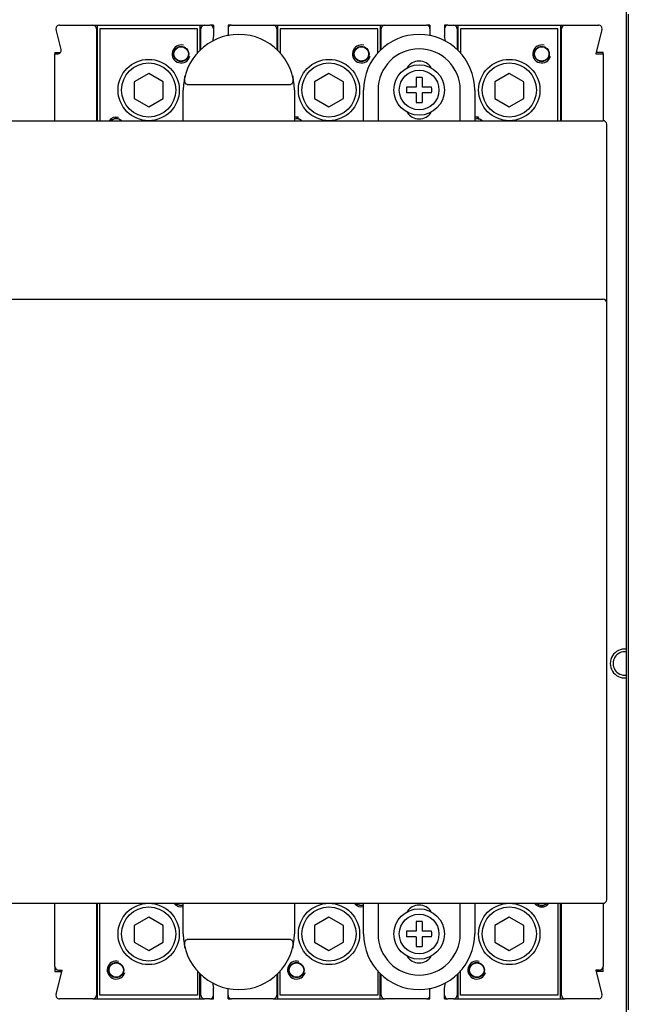
# Model space of a CAD drawing. Units: millimetres. Extents: x 2404 to 7525, y 1082 to 3524.
# Drawn here: x 3700 to 3785, y 3271 to 3408 of the extents above; entities that cross this region are included whole.
import ezdxf

# ---------------------------------------------------------------- set-up
doc = ezdxf.new("R2010")
doc.units = ezdxf.units.MM
for name, color, linetype in [('5H024420JIZUDXF_CONTINUOUS_LINE', 7, 'Continuous'), ('8315252_DXF_CONTINUOUS_LINE', 7, 'Continuous'), ('8585304_DXF_CONTINUOUS_LINE', 7, 'Continuous'), ('8H585339JINGDXF_CONTINUOUS_LINE', 7, 'Continuous'), ('8ZTD-315-758DXF_CONTINUOUS_LINE', 7, 'Continuous'), ('D3_GB9074_24DXF_CONTINUOUS_LINE', 7, 'Continuous'), ('GAI04_DXF_CONTINUOUS_LINE', 7, 'Continuous'), ('M2-5X8_DXF_CONTINUOUS_LINE', 7, 'Continuous'), ('M3X12_GB823_DXF_CONTINUOUS_LINE', 7, 'Continuous'), ('M4X5_GB823__DXF_CONTINUOUS_LINE', 7, 'Continuous'), ('M5X10_DXF_CONTINUOUS_LINE', 7, 'Continuous'), ('ZUO01_DXF_CONTINUOUS_LINE', 7, 'Continuous')]:
    doc.layers.add(name, color=color, linetype=linetype)

msp = doc.modelspace()

# ---------------------------------------------------------------- linework, layer by layer
at = {"layer": '5H024420JIZUDXF_CONTINUOUS_LINE', "color": 3, "linetype": 'Continuous'}
for p, q in [((3710.5702, 3407.0009), (3726.0702, 3407.0009)), ((3711.2202, 3393.7509), (3711.2202, 3407.0009)), ((3725.4202, 3407.0009), (3725.4202, 3403.4388)), ((3727.3202, 3407.0009), (3726.8202, 3407.0009)), ((3727.3202, 3407.0009), (3727.3202, 3406.5009)), ((3729.3202, 3407.0009), (3729.3202, 3406.5009)), ((3729.8202, 3407.0009), (3729.3202, 3407.0009)), ((3735.5702, 3407.0009), (3751.0702, 3407.0009)), ((3736.2202, 3403.439), (3736.2202, 3407.0009)), ((3750.4202, 3407.0009), (3750.4202, 3403.4799)), ((3757.3202, 3407.0009), (3756.8202, 3407.0009)), ((3757.3202, 3407.0009), (3757.3202, 3406.5009)), ((3759.3202, 3407.0009), (3759.3202, 3406.5009)), ((3759.8202, 3407.0009), (3759.3202, 3407.0009)), ((3760.5702, 3407.0009), (3776.0702, 3407.0009)), ((3761.2202, 3403.4799), (3761.2202, 3407.0009)), ((3775.4202, 3407.0009), (3775.4202, 3393.7509)), ((3705.3202, 3403.2009), (3705.3202, 3403.0009)), ((3705.3202, 3403.2009), (3706.0695, 3403.2009)), ((3781.3202, 3403.2009), (3780.3702, 3403.2009)), ((3781.3202, 3403.0009), (3781.3202, 3403.2009)), ((3711.2202, 3272.0009), (3711.2202, 3285.2509)), ((3775.4202, 3272.0009), (3775.4202, 3285.2509)), ((3705.3202, 3276.5009), (3705.3202, 3275.8009)), ((3781.3202, 3275.8009), (3781.3202, 3276.5009)), ((3705.3202, 3275.8009), (3706.2702, 3275.8009)), ((3725.4202, 3272.0009), (3725.4202, 3275.5629)), ((3736.2202, 3272.0009), (3736.2202, 3275.5631)), ((3750.4202, 3272.0009), (3750.4202, 3275.5219)), ((3761.2202, 3272.0009), (3761.2202, 3275.5219)), ((3781.3202, 3275.8009), (3780.3702, 3275.8009)), ((3710.5702, 3272.0009), (3726.0702, 3272.0009)), ((3726.8202, 3272.0009), (3727.3202, 3272.0009)), ((3727.3202, 3272.0009), (3727.3202, 3272.5009)), ((3729.3202, 3272.0009), (3729.3202, 3272.5009)), ((3729.3202, 3272.0009), (3729.8202, 3272.0009)), ((3735.5702, 3272.0009), (3751.0702, 3272.0009)), ((3756.8202, 3272.0009), (3757.3202, 3272.0009)), ((3757.3202, 3272.0009), (3757.3202, 3272.5009)), ((3759.3202, 3272.0009), (3759.3202, 3272.5009)), ((3759.3202, 3272.0009), (3759.8202, 3272.0009)), ((3760.5702, 3272.0009), (3776.0702, 3272.0009))]:
    msp.add_line(p, q, dxfattribs=at)
at = {"layer": '8315252_DXF_CONTINUOUS_LINE', "color": 3, "linetype": 'Continuous'}
for p, q in [((3706.1649, 3403.6222), (3705.4755, 3406.3796)), ((3705.9606, 3407.0009), (3710.5702, 3407.0009)), ((3711.0702, 3406.5009), (3711.0702, 3393.7509)), ((3725.5702, 3403.5686), (3725.5702, 3406.5009)), ((3726.0702, 3407.0009), (3726.8202, 3407.0009)), ((3727.3202, 3406.5009), (3727.3202, 3405.5009)), ((3729.3202, 3406.5009), (3729.3202, 3405.5009)), ((3729.8202, 3407.0009), (3735.5702, 3407.0009)), ((3736.0702, 3406.5009), (3736.0702, 3403.5687)), ((3750.5702, 3403.595), (3750.5702, 3406.5009)), ((3751.0702, 3407.0009), (3756.8202, 3407.0009)), ((3757.3202, 3406.5009), (3757.3202, 3405.5009)), ((3759.3202, 3406.5009), (3759.3202, 3405.5009)), ((3759.8202, 3407.0009), (3760.5702, 3407.0009)), ((3761.0702, 3406.5009), (3761.0702, 3403.595)), ((3775.5702, 3393.7509), (3775.5702, 3406.5009)), ((3776.0702, 3407.0009), (3780.6798, 3407.0009)), ((3781.1649, 3406.3796), (3780.3202, 3403.0009)), ((3727.3202, 3405.5009), (3727.1635, 3404.7177)), ((3759.4699, 3404.7523), (3759.3202, 3405.5009)), ((3705.3202, 3393.7509), (3705.3202, 3403.0009)), ((3705.3202, 3403.0009), (3705.6798, 3403.0009)), ((3780.3202, 3403.0009), (3781.3202, 3403.0009)), ((3781.3202, 3403.0009), (3781.3202, 3393.7509)), ((3705.3202, 3276.5009), (3705.3202, 3285.2509)), ((3711.0702, 3285.2509), (3711.0702, 3272.5009)), ((3775.5702, 3272.5009), (3775.5702, 3285.2509)), ((3781.3202, 3285.2509), (3781.3202, 3276.5009)), ((3705.4755, 3272.6222), (3706.3202, 3276.0009)), ((3705.8202, 3276.0009), (3706.3202, 3276.0009)), ((3780.8202, 3276.0009), (3780.3202, 3276.0009)), ((3780.3202, 3276.0009), (3781.1649, 3272.6222)), ((3725.5702, 3272.5009), (3725.5702, 3275.4331)), ((3736.0702, 3275.4332), (3736.0702, 3272.5009)), ((3750.5702, 3272.5009), (3750.5702, 3275.4068)), ((3761.0702, 3275.4068), (3761.0702, 3272.5009)), ((3727.1635, 3274.2841), (3727.3202, 3273.5009)), ((3727.3202, 3272.5009), (3727.3202, 3273.5009)), ((3729.3202, 3272.5009), (3729.3202, 3273.5009)), ((3757.3202, 3272.5009), (3757.3202, 3273.5009)), ((3759.3202, 3273.5009), (3759.4699, 3274.2496)), ((3759.3202, 3272.5009), (3759.3202, 3273.5009)), ((3710.5702, 3272.0009), (3705.9606, 3272.0009)), ((3726.8202, 3272.0009), (3726.0702, 3272.0009)), ((3735.5702, 3272.0009), (3729.8202, 3272.0009)), ((3756.8202, 3272.0009), (3751.0702, 3272.0009)), ((3760.5702, 3272.0009), (3759.8202, 3272.0009)), ((3780.6798, 3272.0009), (3776.0702, 3272.0009))]:
    msp.add_line(p, q, dxfattribs=at)
for centre, start, end in [((3705.9606, 3406.5009), 90, 194.036243), ((3710.5702, 3406.5009), 0, 90), ((3726.0702, 3406.5009), 90, 180), ((3726.8202, 3406.5009), 0, 90), ((3729.8202, 3406.5009), 90, 180), ((3735.5702, 3406.5009), 0, 90), ((3751.0702, 3406.5009), 90, 180), ((3756.8202, 3406.5009), 0, 90), ((3759.8202, 3406.5009), 90, 180), ((3760.5702, 3406.5009), 0, 90), ((3776.0702, 3406.5009), 90, 180), ((3780.6798, 3406.5009), 345.963757, 90), ((3705.6798, 3403.5009), 270, 14.036243), ((3705.8202, 3276.5009), 180, 270), ((3780.8202, 3276.5009), 270, 0), ((3705.9606, 3272.5009), 165.963757, 270), ((3710.5702, 3272.5009), 270, 0), ((3726.0702, 3272.5009), 180, 270), ((3726.8202, 3272.5009), 270, 0), ((3729.8202, 3272.5009), 180, 270), ((3735.5702, 3272.5009), 270, 0), ((3751.0702, 3272.5009), 180, 270), ((3756.8202, 3272.5009), 270, 0), ((3759.8202, 3272.5009), 180, 270), ((3760.5702, 3272.5009), 270, 0), ((3776.0702, 3272.5009), 180, 270), ((3780.6798, 3272.5009), 270, 14.036243)]:
    msp.add_arc(centre, 0.5, start, end, dxfattribs=at)
at = {"layer": '8585304_DXF_CONTINUOUS_LINE', "color": 3, "linetype": 'Continuous'}
for p, q in [((3711.5702, 3272.5009), (3711.5702, 3285.2509)), ((3775.0702, 3285.2509), (3775.0702, 3272.5009)), ((3725.0702, 3275.8962), (3725.0702, 3272.5009)), ((3736.5702, 3272.5009), (3736.5702, 3275.8958)), ((3750.0702, 3275.954), (3750.0702, 3272.5009)), ((3761.5702, 3272.5009), (3761.5702, 3275.954)), ((3725.0702, 3272.5009), (3711.5702, 3272.5009)), ((3750.0702, 3272.5009), (3736.5702, 3272.5009)), ((3775.0702, 3272.5009), (3761.5702, 3272.5009))]:
    msp.add_line(p, q, dxfattribs=at)
for centre in [(3713.8202, 3276.0009), (3738.8202, 3276.0009), (3763.8202, 3276.0009)]:
    msp.add_circle(centre, 1.05, dxfattribs=at)
for centre, radius, start, end in [((3722.8202, 3286.0009), 1.25, 216.879056, 283.889606), ((3722.8202, 3286.0009), 1.05, 225.959272, 286.705616), ((3747.8202, 3286.0009), 1.25, 216.879056, 283.889606), ((3747.8202, 3286.0009), 1.05, 225.959272, 286.705616), ((3772.8202, 3286.0009), 1.25, 216.879056, 323.125332), ((3772.8202, 3286.0009), 1.05, 225.959272, 314.040728), ((3713.8202, 3276.0009), 1.25, 75, 345), ((3738.8202, 3276.0009), 1.25, 75, 345), ((3763.8202, 3276.0009), 1.25, 75, 345)]:
    msp.add_arc(centre, radius, start, end, dxfattribs=at)
at = {"layer": '8H585339JINGDXF_CONTINUOUS_LINE', "color": 3, "linetype": 'Continuous'}
for p, q in [((3711.5702, 3406.5009), (3711.5702, 3393.7509)), ((3725.0702, 3406.5009), (3711.5702, 3406.5009)), ((3725.0702, 3403.106), (3725.0702, 3406.5009)), ((3736.5702, 3406.5009), (3736.5702, 3403.1056)), ((3750.0702, 3406.5009), (3736.5702, 3406.5009)), ((3750.0702, 3403.0478), (3750.0702, 3406.5009)), ((3761.5702, 3406.5009), (3761.5702, 3403.0478)), ((3775.0702, 3406.5009), (3761.5702, 3406.5009)), ((3775.0702, 3393.7509), (3775.0702, 3406.5009))]:
    msp.add_line(p, q, dxfattribs=at)
for centre in [(3722.8202, 3403.0009), (3747.8202, 3403.0009), (3772.8202, 3403.0009)]:
    msp.add_circle(centre, 1.05, dxfattribs=at)
for centre, radius, start, end in [((3722.8202, 3403.0009), 1.25, 75, 345), ((3747.8202, 3403.0009), 1.25, 75, 345), ((3772.8202, 3403.0009), 1.25, 75, 345), ((3713.8202, 3393.0009), 1.25, 75, 143.12574), ((3713.8202, 3393.0009), 1.05, 45.670893, 134.329107), ((3738.8202, 3393.0009), 1.25, 75, 103.888557), ((3738.8202, 3393.0009), 1.05, 45.670893, 90), ((3763.8202, 3393.0009), 1.25, 75, 103.888557), ((3763.8202, 3393.0009), 1.05, 45.670893, 90)]:
    msp.add_arc(centre, radius, start, end, dxfattribs=at)
at = {"layer": '8ZTD-315-758DXF_CONTINUOUS_LINE', "color": 3, "linetype": 'Continuous'}
for p, q in [((3723.1202, 3393.7509), (3723.1202, 3398.0009)), ((3723.6593, 3398.7509), (3737.981, 3398.7509)), ((3738.5202, 3398.0009), (3738.5202, 3393.7509)), ((3748.1202, 3393.7509), (3748.1202, 3398.0009)), ((3750.1202, 3398.0009), (3750.1202, 3393.7509)), ((3761.5202, 3393.7509), (3761.5202, 3398.0009)), ((3763.5202, 3398.0009), (3763.5202, 3393.7509)), ((3527.3202, 3393.7509), (3781.3202, 3393.7509)), ((3781.8202, 3285.7509), (3781.8202, 3393.2509)), ((3527.3202, 3369.0009), (3781.3202, 3369.0009)), ((3527.3202, 3285.2509), (3781.3202, 3285.2509)), ((3723.1202, 3281.0009), (3723.1202, 3285.2509)), ((3738.5202, 3285.2509), (3738.5202, 3281.0009)), ((3748.1202, 3281.0009), (3748.1202, 3285.2509)), ((3750.1202, 3285.2509), (3750.1202, 3281.0009)), ((3761.5202, 3281.0009), (3761.5202, 3285.2509)), ((3763.5202, 3285.2509), (3763.5202, 3281.0009)), ((3737.981, 3280.2509), (3723.6593, 3280.2509))]:
    msp.add_line(p, q, dxfattribs=at)
for centre, radius, start, end in [((3730.8202, 3398.0009), 7.7, 0, 180), ((3755.8202, 3398.0009), 7.7, 0, 180), ((3755.8202, 3398.0009), 5.7, 0, 180), ((3755.8202, 3400.0009), 2, 33.010158, 146.989842), ((3755.8202, 3396.0009), 2, 213.010158, 326.989842), ((3781.3202, 3393.2509), 0.5, 0, 90), ((3781.3202, 3368.5009), 0.5, 0, 90), ((3781.3202, 3285.7509), 0.5, 270, 0), ((3755.8202, 3283.0009), 2, 33.010158, 146.989842), ((3730.8202, 3281.0009), 7.7, 180, 0), ((3755.8202, 3281.0009), 7.7, 180, 0), ((3755.8202, 3281.0009), 5.7, 180, 0), ((3755.8202, 3279.0009), 2, 213.010158, 326.989842)]:
    msp.add_arc(centre, radius, start, end, dxfattribs=at)
for points, knots in [([(3723.6593, 3398.7509), (3723.44, 3398.7509), (3723.2928, 3399.2378), (3723.3124, 3399.6543), (3723.3543, 3399.889), (3723.3845, 3400.0009)], [0, 0, 0, 0, 0.48653144, 0.74290876, 1, 1, 1, 1]), ([(3738.2559, 3400.0009), (3738.286, 3399.889), (3738.3279, 3399.6543), (3738.3475, 3399.2378), (3738.2003, 3398.7509), (3737.981, 3398.7509)], [0, 0, 0, 0, 0.2571109, 0.51350824, 1, 1, 1, 1]), ([(3723.3845, 3279.0009), (3723.3543, 3279.1128), (3723.3124, 3279.3475), (3723.2928, 3279.7641), (3723.44, 3280.2509), (3723.6593, 3280.2509)], [0, 0, 0, 0, 0.2571109, 0.51350824, 1, 1, 1, 1]), ([(3737.981, 3280.2509), (3738.2003, 3280.2509), (3738.3475, 3279.764), (3738.3279, 3279.3475), (3738.286, 3279.1128), (3738.2559, 3279.0009)], [0, 0, 0, 0, 0.48653144, 0.74290876, 1, 1, 1, 1])]:
    msp.add_open_spline(points, degree=3, knots=knots, dxfattribs=at)
at = {"layer": 'D3_GB9074_24DXF_CONTINUOUS_LINE', "color": 3, "linetype": 'Continuous'}
for centre in [(3755.8202, 3398.0009), (3755.8202, 3281.0009)]:
    msp.add_circle(centre, 3.5, dxfattribs=at)
at = {"layer": 'GAI04_DXF_CONTINUOUS_LINE', "color": 3, "linetype": 'Continuous'}
msp.add_line((3784.8202, 3408.5009), (3784.8202, 3270.5009), dxfattribs=at)
at = {"layer": 'M2-5X8_DXF_CONTINUOUS_LINE', "color": 3, "linetype": 'Continuous'}
for centre in [(3722.8202, 3403.0009), (3747.8202, 3403.0009), (3772.8202, 3403.0009), (3713.8202, 3276.0009), (3738.8202, 3276.0009), (3763.8202, 3276.0009)]:
    msp.add_circle(centre, 1, dxfattribs=at)
for centre, start, end in [((3713.8202, 3393.0009), 48.875085, 131.124915), ((3738.8202, 3393.0009), 48.875085, 107.543576), ((3763.8202, 3393.0009), 48.875085, 107.543576), ((3722.8202, 3286.0009), 228.875085, 287.543576), ((3747.8202, 3286.0009), 228.875085, 287.543576), ((3772.8202, 3286.0009), 228.875085, 311.124915)]:
    msp.add_arc(centre, 1, start, end, dxfattribs=at)
at = {"layer": 'M3X12_GB823_DXF_CONTINUOUS_LINE', "color": 3, "linetype": 'Continuous'}
for p, q in [((3755.4202, 3399.7326), (3755.4202, 3398.4009)), ((3756.2202, 3399.7326), (3756.2202, 3398.4009)), ((3755.4202, 3398.4009), (3754.0884, 3398.4009)), ((3755.4202, 3397.6009), (3754.0884, 3397.6009)), ((3755.4202, 3397.6009), (3755.4202, 3396.2692)), ((3757.5519, 3398.4009), (3756.2202, 3398.4009)), ((3757.5519, 3397.6009), (3756.2202, 3397.6009)), ((3756.2202, 3397.6009), (3756.2202, 3396.2692)), ((3755.4202, 3282.7326), (3755.4202, 3281.4009)), ((3756.2202, 3282.7326), (3756.2202, 3281.4009)), ((3755.4202, 3281.4009), (3754.0884, 3281.4009)), ((3755.4202, 3280.6009), (3754.0884, 3280.6009)), ((3755.4202, 3280.6009), (3755.4202, 3279.2692)), ((3757.5519, 3281.4009), (3756.2202, 3281.4009)), ((3757.5519, 3280.6009), (3756.2202, 3280.6009)), ((3756.2202, 3280.6009), (3756.2202, 3279.2692))]:
    msp.add_line(p, q, dxfattribs=at)
for centre in [(3755.8202, 3398.0009), (3755.8202, 3281.0009)]:
    msp.add_circle(centre, 2.75, dxfattribs=at)
for centre, radius, start, end in [((3755.8202, 3395.366), 4.385, 84.766147, 95.233853), ((3758.4543, 3398.0011), 4.3841, 174.767559, 180.002428), ((3758.4405, 3398.0001), 4.3703, 179.989302, 185.240712), ((3753.1999, 3398.0017), 4.3703, 359.989302, 5.240712), ((3753.1861, 3398.0007), 4.3841, 354.767559, 0.002428), ((3755.8202, 3400.6359), 4.385, 264.766147, 275.233853), ((3755.8202, 3278.366), 4.385, 84.766147, 95.233853), ((3758.4543, 3281.0011), 4.3841, 174.767559, 180.002428), ((3758.4405, 3281.0001), 4.3703, 179.989302, 185.240712), ((3753.1999, 3281.0017), 4.3703, 359.989302, 5.240712), ((3753.1861, 3281.0007), 4.3841, 354.767559, 0.002428), ((3755.8202, 3283.6359), 4.385, 264.766147, 275.233853)]:
    msp.add_arc(centre, radius, start, end, dxfattribs=at)
at = {"layer": 'M4X5_GB823__DXF_CONTINUOUS_LINE', "color": 3, "linetype": 'Continuous'}
for radius, start, end in [(2, 84.253314, 275.746686), (1.621, 82.912394, 277.088704)]:
    msp.add_arc((3784.3202, 3318.5009), radius, start, end, dxfattribs=at)
at = {"layer": 'M5X10_DXF_CONTINUOUS_LINE', "color": 3, "linetype": 'Continuous'}
for p, q in [((3718.3202, 3400.3103), (3716.3202, 3399.1556)), ((3720.3202, 3399.1556), (3718.3202, 3400.3103)), ((3743.3202, 3400.3103), (3741.3202, 3399.1556)), ((3745.3202, 3399.1556), (3743.3202, 3400.3103)), ((3768.3202, 3400.3103), (3766.3202, 3399.1556)), ((3770.3202, 3399.1556), (3768.3202, 3400.3103)), ((3716.3202, 3399.1556), (3716.3202, 3396.8462)), ((3720.3202, 3396.8462), (3720.3202, 3399.1556)), ((3741.3202, 3399.1556), (3741.3202, 3396.8462)), ((3745.3202, 3396.8462), (3745.3202, 3399.1556)), ((3766.3202, 3399.1556), (3766.3202, 3396.8462)), ((3770.3202, 3396.8462), (3770.3202, 3399.1556)), ((3716.3202, 3396.8462), (3718.3202, 3395.6915)), ((3718.3202, 3395.6915), (3720.3202, 3396.8462)), ((3741.3202, 3396.8462), (3743.3202, 3395.6915)), ((3743.3202, 3395.6915), (3745.3202, 3396.8462)), ((3766.3202, 3396.8462), (3768.3202, 3395.6915)), ((3768.3202, 3395.6915), (3770.3202, 3396.8462)), ((3718.3202, 3283.3103), (3716.3202, 3282.1556)), ((3720.3202, 3282.1556), (3718.3202, 3283.3103)), ((3743.3202, 3283.3103), (3741.3202, 3282.1556)), ((3745.3202, 3282.1556), (3743.3202, 3283.3103)), ((3768.3202, 3283.3103), (3766.3202, 3282.1556)), ((3770.3202, 3282.1556), (3768.3202, 3283.3103)), ((3716.3202, 3282.1556), (3716.3202, 3279.8462)), ((3720.3202, 3279.8462), (3720.3202, 3282.1556)), ((3741.3202, 3282.1556), (3741.3202, 3279.8462)), ((3745.3202, 3279.8462), (3745.3202, 3282.1556)), ((3766.3202, 3282.1556), (3766.3202, 3279.8462)), ((3770.3202, 3279.8462), (3770.3202, 3282.1556)), ((3716.3202, 3279.8462), (3718.3202, 3278.6915)), ((3718.3202, 3278.6915), (3720.3202, 3279.8462)), ((3741.3202, 3279.8462), (3743.3202, 3278.6915)), ((3743.3202, 3278.6915), (3745.3202, 3279.8462)), ((3766.3202, 3279.8462), (3768.3202, 3278.6915)), ((3768.3202, 3278.6915), (3770.3202, 3279.8462))]:
    msp.add_line(p, q, dxfattribs=at)
for centre, radius in [((3718.3202, 3398.0009), 4.25), ((3718.3202, 3398.0009), 3.75), ((3743.3202, 3398.0009), 4.25), ((3743.3202, 3398.0009), 3.75), ((3768.3202, 3398.0009), 4.25), ((3768.3202, 3398.0009), 3.75), ((3718.3202, 3281.0009), 4.25), ((3718.3202, 3281.0009), 3.75), ((3743.3202, 3281.0009), 4.25), ((3743.3202, 3281.0009), 3.75), ((3768.3202, 3281.0009), 4.25), ((3768.3202, 3281.0009), 3.75)]:
    msp.add_circle(centre, radius, dxfattribs=at)
at = {"layer": 'ZUO01_DXF_CONTINUOUS_LINE', "color": 3, "linetype": 'Continuous'}
msp.add_line((3784.5202, 3408.8009), (3784.5202, 3270.2009), dxfattribs=at)

doc.saveas('drawing.dxf')
